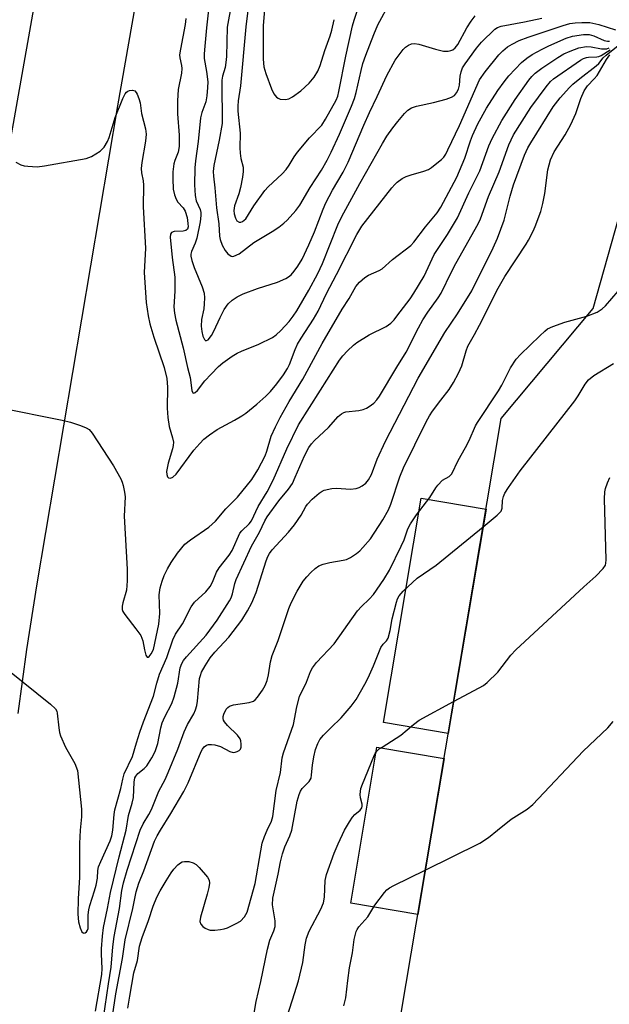
# Model space of a CAD drawing. Units: inches. Extents: x 1249766 to 1255766, y 537453 to 541454.
# Drawn here: x 1251328 to 1251474, y 539409 to 539653 of the extents above; entities that cross this region are included whole.
import ezdxf

# ---------------------------------------------------------------- set-up
doc = ezdxf.new("R2010")
doc.units = ezdxf.units.IN
doc.header["$MEASUREMENT"] = 0
for name, color, linetype in [('BLDG-Footprint', 5, 'Continuous'), ('CULTRL-Pad', 6, 'Continuous'), ('TRANS-Road', 130, 'Continuous'), ('Undefined', 1, 'Continuous')]:
    doc.layers.add(name, color=color, linetype=linetype)

msp = doc.modelspace()

# ---------------------------------------------------------------- linework, layer by layer
at = {"layer": 'BLDG-Footprint', "elevation": 438.65}
msp.add_lwpolyline([(1251525.66, 539328.91), (1251510.44, 539274.95), (1251457.33, 539289.93), (1251456.23, 539286.03), (1251420.19, 539296.2), (1251425.1, 539313.62), (1251411.61, 539339.42), (1251430.39, 539451.07), (1251447.67, 539553.75), (1251470.39, 539581.04), (1251479.47, 539613.2), (1251523.57, 539600.76), (1251507.11, 539542.42), (1251530.73, 539535.75), (1251506.84, 539451.07), (1251504.79, 539443.78), (1251555.15, 539429.58), (1251540.03, 539375.97), (1251555.67, 539345.23)], close=True, dxfattribs=at)
at = {"layer": 'CULTRL-Pad'}
for points in [[(1251443.9, 539531.35), (1251434.55, 539475.78), (1251418.5, 539478.48), (1251427.85, 539534.05)], [(1251430.4, 539451.07), (1251427.01, 539430.95), (1251410.41, 539433.75), (1251416.91, 539472.37), (1251433.51, 539469.58)]]:
    msp.add_lwpolyline(points, close=True, dxfattribs=at)
at = {"layer": 'TRANS-Road'}
for points in [[(1251311.62, 539540.57, 0), (1251372.67, 539885.25, 0), (1251380.39, 539928.82, 0), (1251411.4, 540105.01, 0), (1251414.65, 540125.33, 0), (1251418, 540144.04, 0), (1251421.66, 540162.68, 0), (1251425.66, 540181.26, 0), (1251429.98, 540199.77, 0), (1251434.62, 540218.2, 0), (1251439.58, 540236.54, 0), (1251444.86, 540254.8, 0), (1251446.27, 540260.96, 0), (1251459.02, 540300.68, 0), (1251467.27, 540321.88, 0), (1251483.38, 540360.78, 0), (1251470.57, 540346.19, 0), (1251445.29, 540316.25, 0), (1251414.4, 540276.9, 0), (1251382.96, 540242.41, 0), (1251335.37, 540192.8, 0), (1251276.93, 540137.49, 0)], [(1251413.51, 539971.84, 0), (1251393.95, 539864.08, 0), (1251380.96, 539792.56, 0), (1251352.68, 539631.24, 0), (1251332.62, 539512.31, 0), (1251330.19, 539496.54, 0), (1251328.03, 539480.73, 0)]]:
    msp.add_polyline3d(points, dxfattribs=at)
at = {"layer": 'Undefined'}
for points, elevation in [([(1251375.71, 539659.45), (1251374.7, 539650.54), (1251374.18, 539645.05), (1251374.12, 539643.98), (1251374.16, 539642.91), (1251374.72, 539639.72), (1251375.01, 539637.18), (1251375, 539635.72), (1251374.83, 539633.66), (1251374.57, 539632.22), (1251373.6, 539629.55), (1251373.27, 539628.26), (1251372.68, 539622.41), (1251371.98, 539617.62), (1251371.8, 539615.84), (1251371.71, 539611.68), (1251371.92, 539608.99), (1251372.19, 539607.7), (1251373.14, 539605.54), (1251373.31, 539604.79), (1251373.34, 539604.06), (1251373.13, 539602.44), (1251372.33, 539598.47), (1251371.95, 539597.22), (1251370.98, 539595.13), (1251370.84, 539594.49), (1251370.84, 539594), (1251371.09, 539592.88), (1251371.64, 539591.2), (1251373.65, 539586.36), (1251374.11, 539584.79), (1251374.23, 539583.64), (1251374.16, 539582.16), (1251374.02, 539580.97), (1251373.48, 539578.28), (1251373.42, 539576.66), (1251373.55, 539575.29), (1251373.79, 539574.17), (1251374.19, 539573.31), (1251374.58, 539573.03), (1251374.74, 539573.06), (1251375.1, 539573.29), (1251375.98, 539574.35), (1251376.55, 539575.37), (1251378.06, 539578.78), (1251379.12, 539580.78), (1251380.07, 539582.15), (1251381.1, 539583.12), (1251382.27, 539583.94), (1251383.83, 539584.66), (1251387.37, 539585.97), (1251392.29, 539587.55), (1251394.32, 539588.44), (1251395.03, 539588.85), (1251395.68, 539589.36), (1251396.45, 539590.25), (1251397.32, 539591.47), (1251398.38, 539593.27), (1251400.08, 539596.75), (1251401.45, 539600.01), (1251403.58, 539605.58), (1251404.28, 539607.19), (1251405.86, 539610.28), (1251408.5, 539614.79), (1251409.77, 539617.24), (1251413.64, 539626.45), (1251415.04, 539629.54), (1251416.99, 539633.52), (1251419.31, 539638.7), (1251421.42, 539642.47), (1251423.38, 539645.12), (1251423.99, 539645.77), (1251424.67, 539646.24), (1251425.41, 539646.55), (1251426.19, 539646.64), (1251427.27, 539646.44), (1251431.4, 539645.2), (1251433.4, 539644.77), (1251434.5, 539644.73), (1251435.2, 539644.9), (1251435.64, 539645.1), (1251436.29, 539645.6), (1251436.92, 539646.39), (1251439.12, 539650.52), (1251440.21, 539652.18), (1251441.22, 539653.53)], 416), ([(1251389.52, 539660.12), (1251388.76, 539650.98), (1251388.76, 539642.75), (1251388.92, 539640.84), (1251389.38, 539639.23), (1251390.81, 539635.39), (1251391.42, 539634.15), (1251392.03, 539633.34), (1251392.44, 539633.07), (1251392.93, 539632.89), (1251394.27, 539632.76), (1251395.06, 539632.92), (1251396.03, 539633.43), (1251398.09, 539634.94), (1251400.12, 539636.84), (1251401.4, 539638.34), (1251402.3, 539639.77), (1251402.83, 539641.15), (1251404.01, 539644.93), (1251405.34, 539648.54), (1251405.75, 539649.96), (1251406.33, 539652.53)], 410), ([(1251380.88, 539656.51), (1251379.87, 539650.67), (1251379.65, 539643.38), (1251379.54, 539641.97), (1251379.31, 539640.73), (1251378.69, 539638.51), (1251378.55, 539637.58), (1251378.51, 539635.81), (1251378.62, 539628.11), (1251378.56, 539626.83), (1251377.84, 539622.72), (1251376.57, 539616.46), (1251376.38, 539614.94), (1251376.42, 539613.75), (1251376.79, 539610.92), (1251377.2, 539605.95), (1251377.73, 539602.02), (1251377.97, 539598.9), (1251378.1, 539598.07), (1251378.61, 539596.68), (1251379.31, 539595.38), (1251380.01, 539594.54), (1251380.81, 539593.97), (1251381.03, 539593.91), (1251381.51, 539593.95), (1251382.76, 539594.54), (1251386.43, 539597.37), (1251390.97, 539600.05), (1251392.58, 539601.13), (1251393.88, 539602.15), (1251394.7, 539602.92), (1251396.8, 539605.29), (1251397.85, 539606.64), (1251400.38, 539611.01), (1251403.15, 539615.29), (1251404.59, 539617.76), (1251405.59, 539619.71), (1251407.61, 539624.19), (1251410.64, 539631.16), (1251411.34, 539632.99), (1251411.79, 539634.52), (1251412.99, 539639.96), (1251413.44, 539641.67), (1251414.16, 539643.77), (1251416.09, 539648.87), (1251417.11, 539651.26), (1251420.2, 539656.87)], 414), ([(1251385.34, 539658.18), (1251384.41, 539650.78), (1251383.16, 539636.16), (1251382.57, 539632.44), (1251382.45, 539631.09), (1251382.49, 539629.85), (1251383.08, 539624.4), (1251382.96, 539620.8), (1251383.01, 539619.47), (1251383.21, 539618.16), (1251383.75, 539616.03), (1251383.81, 539614.93), (1251383.61, 539613.5), (1251383.11, 539611.02), (1251382.68, 539609.43), (1251381.67, 539606.44), (1251381.51, 539605.3), (1251381.58, 539604.42), (1251381.88, 539603.4), (1251382.25, 539602.75), (1251382.8, 539602.38), (1251383.23, 539602.38), (1251383.65, 539602.56), (1251384.42, 539603.23), (1251386.43, 539606.41), (1251389.14, 539610.25), (1251389.94, 539611.12), (1251393.42, 539614.39), (1251394.43, 539615.44), (1251395.21, 539616.5), (1251396.38, 539618.61), (1251397.21, 539619.76), (1251400.21, 539623.25), (1251403.24, 539626.43), (1251404.2, 539627.86), (1251406.81, 539632.61), (1251407.18, 539633.59), (1251407.47, 539634.74), (1251409.22, 539643.48), (1251410.85, 539651.04), (1251411.23, 539652.45), (1251412.16, 539655.13)], 412), ([(1251327.49, 539617.24), (1251328.78, 539616.62), (1251329.61, 539616.38), (1251330.48, 539616.25), (1251332.82, 539616.11), (1251334.59, 539616.34), (1251344.9, 539618.18), (1251346.25, 539618.67), (1251348.38, 539620.01), (1251349.38, 539620.93), (1251350.2, 539622.33), (1251350.61, 539623.4), (1251352.12, 539628.33), (1251354, 539633), (1251354.58, 539634.21), (1251354.88, 539634.58), (1251355.23, 539634.85), (1251355.67, 539635.02), (1251356.37, 539635.07), (1251357, 539634.88), (1251357.33, 539634.54), (1251357.58, 539634.08), (1251357.98, 539633.03), (1251358.29, 539631.91), (1251358.64, 539629.34), (1251359.59, 539625.49), (1251359.75, 539624.17), (1251359.66, 539622.49), (1251358.7, 539617.19), (1251358.55, 539615.71), (1251358.63, 539614.61), (1251359.02, 539612.59), (1251359.11, 539611.59), (1251359.03, 539606.18), (1251359.65, 539595.98), (1251359.3, 539589.97), (1251359.79, 539582.5), (1251360.25, 539579.24), (1251360.71, 539577.24), (1251361.69, 539573.88), (1251364.25, 539566.42), (1251364.89, 539563.7), (1251365.07, 539561.51), (1251364.96, 539556.3), (1251365.12, 539554.04), (1251365.45, 539551.8), (1251366.33, 539548.97), (1251366.52, 539547.92), (1251366.48, 539547.1), (1251366.33, 539546.28), (1251365.2, 539542.68), (1251364.83, 539540.69), (1251364.86, 539539.93), (1251365.05, 539539.31), (1251365.3, 539539.07), (1251365.82, 539538.99), (1251366.41, 539539.27), (1251367.17, 539540.03), (1251371.58, 539545.9), (1251373.05, 539547.62), (1251374.06, 539548.67), (1251375.43, 539549.73), (1251377.34, 539551.05), (1251381.67, 539553.38), (1251383.44, 539554.43), (1251384.41, 539555.1), (1251387.17, 539557.32), (1251389.39, 539559.28), (1251390.59, 539560.5), (1251392.09, 539562.33), (1251393.81, 539564.61), (1251394.77, 539566.12), (1251395.29, 539567.19), (1251396.64, 539570.84), (1251397.26, 539572.18), (1251398.15, 539573.71), (1251401.2, 539578.41), (1251402.33, 539580.36), (1251404.44, 539584.71), (1251406.92, 539589.42), (1251411.92, 539599.37), (1251413.13, 539601.4), (1251420.61, 539610.91), (1251421.32, 539611.73), (1251421.94, 539612.31), (1251423.12, 539613.18), (1251424.12, 539613.72), (1251425.37, 539614.14), (1251428.48, 539615.01), (1251429.65, 539615.47), (1251430.37, 539615.92), (1251431.74, 539616.97), (1251432.84, 539617.9), (1251433.43, 539618.51), (1251433.91, 539619.23), (1251434.47, 539620.27), (1251437.33, 539626.3), (1251442.31, 539637.61), (1251443.69, 539639.6), (1251447.08, 539643.81), (1251448.09, 539644.85), (1251449.22, 539645.78), (1251450.39, 539646.51), (1251452.11, 539647.37), (1251454.33, 539648.23), (1251463, 539651.08), (1251464.66, 539651.56), (1251465.93, 539651.77), (1251467.6, 539651.85), (1251469.56, 539651.8), (1251471.85, 539651.36), (1251475.91, 539650.01)], 420), ([(1251369.64, 539652.8), (1251369.46, 539651.31), (1251368.25, 539645.26), (1251368.06, 539643.82), (1251368.11, 539643.06), (1251368.53, 539641.23), (1251368.63, 539640.44), (1251368.52, 539639.29), (1251367.74, 539635.24), (1251367.55, 539632.43), (1251367.55, 539629.23), (1251367.97, 539623.98), (1251367.99, 539621.13), (1251367.71, 539619.73), (1251366.88, 539617.67), (1251366.66, 539616.85), (1251366.42, 539614.84), (1251366.37, 539613.11), (1251366.49, 539610.56), (1251366.76, 539609.14), (1251367.2, 539608.06), (1251367.64, 539607.31), (1251368.94, 539605.94), (1251369.47, 539605.12), (1251369.9, 539603.54), (1251370.11, 539602.08), (1251370.15, 539601.26), (1251370.03, 539600.7), (1251369.64, 539600.32), (1251368.91, 539600.17), (1251366.7, 539600.07), (1251366.04, 539599.85), (1251365.78, 539599.45), (1251365.69, 539598.69), (1251366.19, 539593.63), (1251366.84, 539588.77), (1251366.87, 539585.29), (1251366.64, 539581.47), (1251366.77, 539579.83), (1251367.12, 539578.15), (1251368.96, 539571.24), (1251370.01, 539566.42), (1251370.66, 539563.94), (1251371.11, 539560.69), (1251371.36, 539560.14), (1251371.6, 539560.06), (1251371.94, 539560.22), (1251372.49, 539560.75), (1251374.27, 539563.07), (1251375.83, 539564.79), (1251377.67, 539566.68), (1251378.77, 539567.6), (1251381.09, 539569.25), (1251382.29, 539569.99), (1251383.35, 539570.47), (1251387.69, 539572.15), (1251391.01, 539573.82), (1251391.92, 539574.46), (1251393.14, 539575.58), (1251395.21, 539577.79), (1251396.2, 539579.08), (1251397.06, 539580.43), (1251400.03, 539585.59), (1251402.28, 539589.68), (1251403.4, 539592.18), (1251407.2, 539601.7), (1251408.18, 539603.77), (1251412.7, 539611.98), (1251418.3, 539621.9), (1251419.36, 539623.67), (1251420.8, 539625.77), (1251422.03, 539627.34), (1251423.75, 539629.28), (1251424.57, 539630.09), (1251425.41, 539630.68), (1251426.69, 539631.14), (1251430.88, 539632.02), (1251434.02, 539632.87), (1251435.39, 539633.35), (1251436.07, 539633.8), (1251436.59, 539634.41), (1251437.06, 539635.34), (1251437.29, 539636.3), (1251437.51, 539638.55), (1251437.71, 539639.64), (1251438.08, 539640.59), (1251438.7, 539641.6), (1251441.52, 539645.47), (1251442.77, 539646.94), (1251446.09, 539650.16), (1251446.76, 539650.6), (1251447.66, 539650.97), (1251453.44, 539652.04), (1251457.72, 539652.94)], 418), ([(1251323.28, 539556.48), (1251339, 539553.34), (1251341.02, 539552.87), (1251343.57, 539552.03), (1251344.94, 539551.48), (1251345.66, 539551.02), (1251346.42, 539550.17), (1251351.67, 539542.06), (1251353.48, 539538.8), (1251353.83, 539538.02), (1251354.07, 539537.2), (1251354.42, 539535.52), (1251354.56, 539534.39), (1251354.35, 539529.58), (1251355.05, 539516.44), (1251355.09, 539513.54), (1251354.95, 539511.27), (1251354.02, 539508.16), (1251353.87, 539507.31), (1251353.87, 539506.48), (1251354.04, 539505.95), (1251354.47, 539505.22), (1251357.26, 539501.73), (1251358.45, 539500.02), (1251358.97, 539498.74), (1251359.38, 539496.49), (1251359.72, 539495.21), (1251360, 539494.7), (1251360.25, 539494.65), (1251360.56, 539494.87), (1251361.03, 539495.47), (1251361.57, 539496.61), (1251362.9, 539502.88), (1251363.2, 539505.52), (1251363.03, 539510.08), (1251363.29, 539511.81), (1251363.75, 539513.51), (1251364.23, 539514.86), (1251365.04, 539516.59), (1251365.93, 539518.08), (1251367.56, 539520.46), (1251369.38, 539522.62), (1251370.77, 539523.72), (1251375.3, 539526.84), (1251376.98, 539528.37), (1251379.51, 539531.39), (1251382.35, 539534.28), (1251385.94, 539538.64), (1251387.42, 539541.07), (1251389.23, 539544.53), (1251389.68, 539545.7), (1251390.73, 539549.41), (1251391.77, 539551.72), (1251392.97, 539554.04), (1251395.15, 539557.95), (1251398.53, 539563.48), (1251403.31, 539572.33), (1251408.32, 539580.85), (1251410.01, 539583.5), (1251411.71, 539586.45), (1251412.58, 539587.56), (1251413.86, 539588.69), (1251414.81, 539589.31), (1251417.45, 539590.44), (1251418.21, 539590.87), (1251420.77, 539593.17), (1251425.25, 539596.61), (1251426.03, 539597.45), (1251428.94, 539601.28), (1251431.77, 539604.68), (1251432.7, 539606.14), (1251436.7, 539613.55), (1251438.61, 539618.25), (1251440.02, 539622.53), (1251440.53, 539623.84), (1251441.88, 539626.75), (1251443.99, 539630.61), (1251446.83, 539634.99), (1251448.36, 539637.13), (1251449.55, 539638.65), (1251452.67, 539641.95), (1251453.96, 539642.97), (1251455.33, 539643.9), (1251457.78, 539645.27), (1251459.48, 539646.1), (1251463.72, 539647.94), (1251465.33, 539648.44), (1251467.98, 539648.86), (1251469.45, 539648.85), (1251470.61, 539648.52), (1251473.16, 539647.39), (1251473.95, 539647.19), (1251474.42, 539647.18)], 422), ([(1251358.32, 539451.83), (1251359.01, 539453.38), (1251360.47, 539455.73), (1251361.1, 539456.95), (1251362.94, 539461.46), (1251364.45, 539464.36), (1251365.25, 539466.13), (1251367.6, 539471.88), (1251369.2, 539476.22), (1251370.05, 539477.99), (1251371.56, 539480.66), (1251372.02, 539481.65), (1251372.32, 539482.69), (1251372.51, 539483.79), (1251373.02, 539489.38), (1251373.19, 539490.17), (1251373.49, 539490.96), (1251374.35, 539492.53), (1251375.63, 539494.54), (1251376.78, 539495.89), (1251380.25, 539499.63), (1251383.46, 539503.86), (1251384.9, 539506.14), (1251385.95, 539508.17), (1251387.02, 539510.68), (1251389.47, 539518.52), (1251389.86, 539519.57), (1251390.28, 539520.34), (1251390.98, 539521.27), (1251394.99, 539525.66), (1251396.52, 539527.48), (1251398.13, 539529.84), (1251399.26, 539531.96), (1251399.68, 539532.57), (1251400.88, 539533.8), (1251402.62, 539535.31), (1251403.33, 539535.77), (1251403.84, 539535.99), (1251405.76, 539536.44), (1251406.89, 539536.5), (1251410.34, 539536.27), (1251411.72, 539536.46), (1251412.52, 539536.72), (1251413.25, 539537.09), (1251414.11, 539537.77), (1251414.84, 539538.6), (1251415.54, 539539.88), (1251416.96, 539543.69), (1251419.05, 539548.18), (1251427.12, 539563.78), (1251433.68, 539575.06), (1251436.83, 539579.73), (1251440.39, 539585.4), (1251445.67, 539596.07), (1251446.72, 539598.45), (1251448.38, 539602.88), (1251449.84, 539608.85), (1251450.66, 539611.6), (1251453.43, 539618.97), (1251454.26, 539620.79), (1251454.97, 539622.04), (1251460.55, 539630.95), (1251462.26, 539633.17), (1251464.55, 539635.77), (1251465.37, 539636.57), (1251467.08, 539637.99), (1251471.18, 539641.1), (1251471.81, 539641.71), (1251472.91, 539643.05), (1251473.61, 539643.78), (1251477.39, 539646.84)], 428), ([(1251351.55, 539451.83), (1251351.83, 539455.75), (1251352, 539456.91), (1251353.51, 539462.18), (1251354, 539464.5), (1251354.36, 539465.77), (1251356.38, 539470.05), (1251357.37, 539473.5), (1251358.21, 539476.09), (1251359.13, 539478.67), (1251361.58, 539485), (1251362.44, 539488.24), (1251363.11, 539490.47), (1251364.89, 539494.63), (1251366.35, 539498.96), (1251367.03, 539500.34), (1251368.81, 539502.97), (1251370.93, 539507.13), (1251371.77, 539508.29), (1251374.53, 539510.86), (1251375.65, 539512.2), (1251376.23, 539513.21), (1251377.23, 539515.69), (1251377.82, 539516.83), (1251380.35, 539519.93), (1251381.09, 539521.11), (1251382.98, 539525.37), (1251383.44, 539525.97), (1251385.25, 539527.68), (1251385.88, 539528.46), (1251387.52, 539532), (1251389.72, 539535.62), (1251391.24, 539538.53), (1251394.61, 539546.29), (1251397.45, 539552.24), (1251402.96, 539560.82), (1251407.6, 539568.26), (1251408.45, 539569.32), (1251409.62, 539570.55), (1251411.06, 539571.92), (1251411.96, 539572.63), (1251414.98, 539574.49), (1251419.2, 539576.57), (1251420.34, 539577.41), (1251421.13, 539578.2), (1251421.86, 539579.1), (1251425.1, 539583.43), (1251426.05, 539584.83), (1251428.57, 539589.06), (1251431.04, 539594.38), (1251434.36, 539599.31), (1251436.84, 539603.47), (1251439.6, 539609.66), (1251442.4, 539615.07), (1251444.63, 539621.26), (1251445.44, 539623.14), (1251447.79, 539627.61), (1251451.14, 539632.77), (1251454.48, 539637.58), (1251455.22, 539638.47), (1251456.06, 539639.31), (1251457.67, 539640.53), (1251461.66, 539643.16), (1251463.19, 539644.05), (1251464.75, 539644.77), (1251466.89, 539645.58), (1251468.77, 539645.87), (1251469.88, 539645.82), (1251472.46, 539645.3), (1251473.26, 539645.28), (1251473.81, 539645.35), (1251474.41, 539645.57)], 424), ([(1251354.8, 539451.83), (1251355.45, 539455.47), (1251356.31, 539458.49), (1251356.64, 539459.91), (1251356.82, 539463.71), (1251357.01, 539464.79), (1251357.22, 539465.23), (1251357.74, 539465.86), (1251359.31, 539467.11), (1251359.91, 539467.74), (1251361.22, 539469.73), (1251362.05, 539471.32), (1251362.69, 539473.26), (1251363.45, 539477.15), (1251363.78, 539478.43), (1251364.4, 539479.87), (1251366.13, 539483.19), (1251366.73, 539484.83), (1251367.63, 539488.24), (1251368.23, 539492.07), (1251368.57, 539493.1), (1251369.03, 539493.82), (1251369.78, 539494.72), (1251374.62, 539500.09), (1251377.34, 539503.88), (1251380.44, 539508.6), (1251380.83, 539509.35), (1251381.19, 539510.34), (1251381.72, 539512.92), (1251382.06, 539513.91), (1251385.89, 539522.17), (1251387.86, 539525.61), (1251389.16, 539528.4), (1251389.75, 539529.41), (1251392.65, 539533.41), (1251394.97, 539536.24), (1251395.96, 539537.72), (1251396.7, 539539.28), (1251398.95, 539544.53), (1251400.04, 539546.58), (1251400.7, 539547.51), (1251401.41, 539548.31), (1251404.91, 539551.59), (1251407.34, 539554.25), (1251408.14, 539554.96), (1251408.7, 539555.26), (1251409.24, 539555.41), (1251412.42, 539555.75), (1251413.51, 539556), (1251414.3, 539556.3), (1251415.01, 539556.73), (1251416.12, 539557.61), (1251416.89, 539558.4), (1251417.55, 539559.28), (1251421.8, 539566.48), (1251424.13, 539570.19), (1251427.17, 539576.24), (1251428.23, 539578.18), (1251429.47, 539580.08), (1251432.08, 539583.64), (1251432.82, 539584.79), (1251435.31, 539590.09), (1251436.4, 539592.2), (1251441.98, 539602.01), (1251442.52, 539603.25), (1251444.49, 539608.76), (1251447.15, 539614.83), (1251449.52, 539621.54), (1251450.68, 539624), (1251454.98, 539630.8), (1251458.77, 539635.94), (1251459.84, 539637.19), (1251460.62, 539637.88), (1251467.26, 539642.48), (1251468.01, 539642.9), (1251468.76, 539643.17), (1251469.27, 539643.25), (1251471.3, 539643.31), (1251471.79, 539643.43), (1251472.39, 539643.7), (1251474.58, 539645.09)], 426), ([(1251363.34, 539451.83), (1251365.91, 539455.96), (1251369.14, 539461.42), (1251370.15, 539463.56), (1251373.41, 539471.3), (1251373.72, 539471.89), (1251374.16, 539472.44), (1251374.74, 539472.89), (1251375.2, 539473.04), (1251375.98, 539473.06), (1251376.8, 539472.94), (1251378.16, 539472.57), (1251380.53, 539471.33), (1251381.32, 539471.1), (1251381.84, 539471.14), (1251382.34, 539471.3), (1251382.79, 539471.55), (1251383.12, 539471.9), (1251383.29, 539472.35), (1251383.33, 539473.14), (1251383.22, 539473.95), (1251383.04, 539474.47), (1251382.4, 539475.34), (1251379.89, 539477.75), (1251379.15, 539478.64), (1251378.93, 539479.08), (1251378.83, 539479.51), (1251378.84, 539480), (1251378.98, 539480.54), (1251379.62, 539481.82), (1251379.96, 539482.25), (1251380.38, 539482.55), (1251381.37, 539482.85), (1251385.3, 539483.44), (1251386.32, 539483.8), (1251386.76, 539484.13), (1251387.35, 539484.77), (1251388.56, 539486.47), (1251389.21, 539487.68), (1251389.74, 539488.94), (1251390.09, 539490.3), (1251390.56, 539493.5), (1251390.98, 539495.1), (1251392.42, 539498.81), (1251395.06, 539506.74), (1251395.64, 539508.1), (1251397.14, 539511.03), (1251398.68, 539513.46), (1251399.54, 539514.59), (1251400.54, 539515.67), (1251401.61, 539516.66), (1251402.55, 539517.29), (1251403.59, 539517.69), (1251405.23, 539518.13), (1251408.55, 539518.68), (1251409.35, 539518.89), (1251410.39, 539519.39), (1251411.87, 539520.34), (1251412.68, 539521.04), (1251413.44, 539521.82), (1251415.3, 539524.02), (1251418.33, 539528.65), (1251419.74, 539531.19), (1251420.36, 539532.58), (1251422.6, 539539.35), (1251423.48, 539541.57), (1251429.09, 539552.99), (1251429.89, 539554.41), (1251430.67, 539555.58), (1251432.68, 539558.33), (1251434.78, 539560.93), (1251435.85, 539562.67), (1251437.09, 539565), (1251437.89, 539566.78), (1251438.94, 539570.53), (1251439.38, 539571.69), (1251441.07, 539574.6), (1251442.31, 539576.93), (1251444.2, 539580.57), (1251446.57, 539585.44), (1251448.57, 539588.96), (1251453.83, 539596.94), (1251454.42, 539597.96), (1251455.61, 539600.37), (1251456.23, 539601.72), (1251456.83, 539603.32), (1251457.42, 539605.07), (1251457.92, 539607.01), (1251458.46, 539609.53), (1251459.16, 539615.35), (1251459.82, 539617.83), (1251460.79, 539619.78), (1251463.52, 539624.04), (1251464.92, 539626.58), (1251466.16, 539629.28), (1251467.35, 539633.04), (1251468.17, 539634.92), (1251469, 539636.17), (1251470.67, 539637.89), (1251471.38, 539638.73), (1251473.71, 539642.68), (1251474.54, 539643.83)], 430), ([(1251468.81, 539579.14), (1251471.4, 539580.14), (1251472.61, 539580.9), (1251473.44, 539581.64), (1251479.75, 539588.97), (1251487.66, 539599.72), (1251488.4, 539600.97), (1251488.59, 539601.8), (1251488.58, 539602.66), (1251488.42, 539603.47), (1251488.01, 539604.1), (1251487.07, 539604.61), (1251483.78, 539605.76), (1251483.12, 539606.2), (1251482.85, 539606.56), (1251482.59, 539607.21), (1251482.5, 539607.72), (1251482.5, 539609.78), (1251482.41, 539610.63), (1251481.64, 539612.59)], 432), ([(1251389.73, 539451.83), (1251390.78, 539454.09), (1251391.13, 539455.25), (1251391.97, 539461.69), (1251393.01, 539466.09), (1251393.46, 539469.71), (1251393.74, 539470.97), (1251396.22, 539477.97), (1251397.07, 539482.4), (1251397.75, 539484.93), (1251399.44, 539488.49), (1251400.47, 539491.09), (1251400.97, 539492.05), (1251401.92, 539493.33), (1251406.31, 539497.99), (1251412.12, 539506.13), (1251413.04, 539507.22), (1251414.99, 539509.07), (1251416.04, 539510.22), (1251418.58, 539513.92), (1251420, 539516.26), (1251422.9, 539522.13), (1251423.6, 539523.71), (1251424.57, 539526.42), (1251425.17, 539527.69), (1251426.7, 539529.89), (1251429.95, 539534.18), (1251431.44, 539536.61), (1251431.94, 539537.29), (1251433.1, 539538.48), (1251434.74, 539539.43), (1251435.12, 539539.73), (1251435.43, 539540.1), (1251436.97, 539543.38), (1251438.83, 539546.59), (1251439.73, 539548.3), (1251441.3, 539551.94), (1251441.75, 539552.82), (1251447.01, 539560.63), (1251447.81, 539562.06), (1251449.96, 539566.35), (1251451.33, 539568.46), (1251452.43, 539569.66), (1251457.19, 539574.27), (1251458.45, 539575.44), (1251459.13, 539575.95), (1251460.4, 539576.55), (1251463.37, 539577.6), (1251468.81, 539579.14)], 432), ([(1251443.16, 539526.98), (1251446.67, 539529.84), (1251447.64, 539530.86), (1251447.9, 539531.54), (1251448.01, 539533.48), (1251448.22, 539534.5), (1251448.56, 539535.27), (1251449.48, 539536.72), (1251452.33, 539540.83), (1251465.89, 539558.16), (1251466.69, 539559.35), (1251468.45, 539562.29), (1251469.24, 539563.35), (1251470.59, 539564.41), (1251475.42, 539567.43)], 434), ([(1251435.88, 539483.69), (1251442.23, 539487.08), (1251443.24, 539487.68), (1251444.15, 539488.38), (1251446.8, 539490.97), (1251450.07, 539495.18), (1251451.27, 539496.49), (1251468.07, 539512.08), (1251471.09, 539514.77), (1251472.91, 539516.6), (1251473.44, 539517.47), (1251473.56, 539517.94), (1251473.63, 539518.8), (1251473.25, 539533.86), (1251473.29, 539535.62), (1251473.47, 539536.47), (1251473.96, 539537.85), (1251474.55, 539539.19)], 436), ([(1251395.83, 539451.83), (1251397.18, 539459.01), (1251397.63, 539460.71), (1251397.98, 539461.47), (1251398.42, 539462.12), (1251399.1, 539462.91), (1251400.1, 539463.87), (1251400.4, 539464.27), (1251400.59, 539464.74), (1251400.74, 539465.57), (1251400.94, 539467.91), (1251401.27, 539469.96), (1251401.7, 539471.84), (1251402.25, 539473.33), (1251402.8, 539474.28), (1251403.7, 539475.36), (1251405.45, 539477.2), (1251408.06, 539479.69), (1251410.53, 539482.54), (1251411.72, 539484.21), (1251413.91, 539488), (1251414.7, 539489.57), (1251416.05, 539492.56), (1251417.9, 539497.06), (1251418.41, 539497.88), (1251419.3, 539498.72), (1251419.66, 539499.35), (1251420.18, 539501.25), (1251420.68, 539504.18), (1251421.72, 539508.27), (1251421.97, 539509.09), (1251422.39, 539509.9), (1251423.36, 539511), (1251426.87, 539514.25), (1251431.54, 539517.43), (1251443.16, 539526.98)], 434), ([(1251325.92, 539491.18), (1251336.11, 539483.04), (1251337.33, 539481.88), (1251337.65, 539481.3), (1251337.79, 539480.79), (1251338.14, 539477.15), (1251338.35, 539476), (1251338.6, 539475.2), (1251339.8, 539472.36), (1251342.16, 539468.36), (1251342.75, 539466.6), (1251343.75, 539457.05), (1251343.74, 539455.1), (1251343.48, 539451.83)], 424), ([(1251408.88, 539451.83), (1251410.07, 539453.91), (1251410.85, 539455.05), (1251411.45, 539455.69), (1251412.73, 539456.77), (1251413.15, 539457.33), (1251413.25, 539457.76), (1251413.24, 539458.24), (1251412.86, 539459.85), (1251412.77, 539460.71), (1251412.94, 539462.14), (1251413.31, 539463.23), (1251416.12, 539470.11), (1251416.46, 539470.84), (1251416.84, 539471.38), (1251417.45, 539471.94), (1251418.16, 539472.42), (1251422.83, 539475.34), (1251425.91, 539478.02), (1251427.33, 539479.08), (1251435.88, 539483.69)], 436), ([(1251446.73, 539451.83), (1251450.08, 539454.6), (1251454.04, 539457.06), (1251455.44, 539458.18), (1251467.91, 539471.41), (1251474.06, 539477.16), (1251475.33, 539478.77)], 438), ([(1251343.48, 539451.83), (1251343.25, 539448.52), (1251343.27, 539440.21), (1251342.93, 539434.85), (1251342.86, 539431.07), (1251343.06, 539429.15), (1251343.43, 539427.69), (1251343.86, 539426.7), (1251344.16, 539426.41), (1251344.33, 539426.36), (1251344.7, 539426.42), (1251345.04, 539426.66), (1251345.26, 539427.04), (1251345.39, 539427.51), (1251345.47, 539428.31), (1251345.45, 539430.9), (1251345.56, 539432.07), (1251345.83, 539433.2), (1251347.02, 539436.82), (1251347.4, 539438.23), (1251347.72, 539439.95), (1251347.83, 539441.81), (1251348, 539442.76), (1251348.54, 539444.12), (1251350.89, 539449.23), (1251351.29, 539450.47), (1251351.55, 539451.83)], 424), ([(1251347.26, 539407.03), (1251348.8, 539416.08), (1251348.89, 539417.58), (1251348.71, 539421.11), (1251348.71, 539422.47), (1251348.97, 539425.6), (1251349.24, 539427.7), (1251350.23, 539432.47), (1251350.93, 539436.39), (1251353.08, 539445.21), (1251354.8, 539451.83)], 426), ([(1251349.21, 539405.37), (1251350.43, 539413.76), (1251351.16, 539417.94), (1251351.53, 539422.95), (1251351.84, 539425.51), (1251353.2, 539432.45), (1251353.73, 539436.89), (1251354.17, 539438.76), (1251355.09, 539441.95), (1251358.32, 539451.83)], 428), ([(1251351.45, 539405.82), (1251352.26, 539411.3), (1251353.89, 539420.1), (1251354.56, 539424.7), (1251356.5, 539432.47), (1251357.32, 539436.6), (1251357.99, 539438.75), (1251359.22, 539441.76), (1251361.85, 539449.09), (1251362.48, 539450.4), (1251363.34, 539451.83)], 430), ([(1251355.28, 539407.77), (1251355.71, 539410.72), (1251356.74, 539416.5), (1251357.62, 539419.59), (1251358.17, 539423.11), (1251358.77, 539425.25), (1251360.34, 539429.45), (1251361.53, 539433.05), (1251362.42, 539435.25), (1251363.25, 539436.8), (1251364.74, 539439.33), (1251365.97, 539441.24), (1251366.66, 539442.15), (1251367.63, 539443.22), (1251368.26, 539443.76), (1251368.72, 539444.01), (1251369.23, 539444.12), (1251370.35, 539444.06), (1251371.44, 539443.79), (1251372.14, 539443.36), (1251372.94, 539442.57), (1251374.98, 539440.17), (1251375.36, 539439.46), (1251375.48, 539438.75), (1251375.33, 539437.66), (1251374.89, 539435.98), (1251373.19, 539430.33), (1251373.08, 539429.25), (1251373.28, 539428.58), (1251373.77, 539428.02), (1251374.4, 539427.55), (1251375.12, 539427.21), (1251375.64, 539427.08), (1251376.78, 539427.06), (1251378.22, 539427.21), (1251379.07, 539427.39), (1251379.91, 539427.68), (1251382.08, 539428.69), (1251383.09, 539429.3), (1251384.08, 539430.35), (1251384.75, 539431.52), (1251386.79, 539438.62), (1251388.15, 539446.74), (1251388.53, 539448.59), (1251389.03, 539450.25), (1251389.73, 539451.83)], 432), ([(1251385.99, 539403.65), (1251387, 539409.39), (1251388.14, 539414.39), (1251389.8, 539422.39), (1251390.4, 539424.59), (1251391.37, 539426.9), (1251391.68, 539427.96), (1251391.74, 539428.51), (1251391.71, 539429.37), (1251391.05, 539433.37), (1251391.17, 539435.01), (1251392.47, 539440.92), (1251393.03, 539443.99), (1251393.54, 539446.01), (1251394.08, 539447.71), (1251395.34, 539450.41), (1251395.83, 539451.83)], 434), ([(1251393.41, 539401.91), (1251396.04, 539409.81), (1251397.46, 539414.54), (1251398.58, 539419.1), (1251399.1, 539423.47), (1251399.47, 539425.11), (1251400.14, 539426.79), (1251402.98, 539432.24), (1251403.66, 539433.82), (1251403.96, 539435.22), (1251404.11, 539439.39), (1251404.39, 539440.83), (1251406.35, 539446.13), (1251407.32, 539448.45), (1251408.88, 539451.83)], 436), ([(1251428.86, 539441.93), (1251442.39, 539448.62), (1251444.51, 539450.05), (1251446.73, 539451.83)], 438), ([(1251408.71, 539408.34), (1251409.23, 539410.33), (1251409.7, 539414.6), (1251410.14, 539417.72), (1251410.86, 539421.48), (1251411.28, 539424.8), (1251411.76, 539426.76), (1251411.99, 539427.28), (1251412.38, 539427.87), (1251414.65, 539430.38), (1251416.34, 539433.27), (1251418.75, 539436.44), (1251419.31, 539437.06), (1251420.02, 539437.56), (1251421.05, 539438.11), (1251428.86, 539441.93)], 438)]:
    msp.add_lwpolyline(points, dxfattribs=dict(at, elevation=elevation))

doc.saveas('drawing.dxf')
